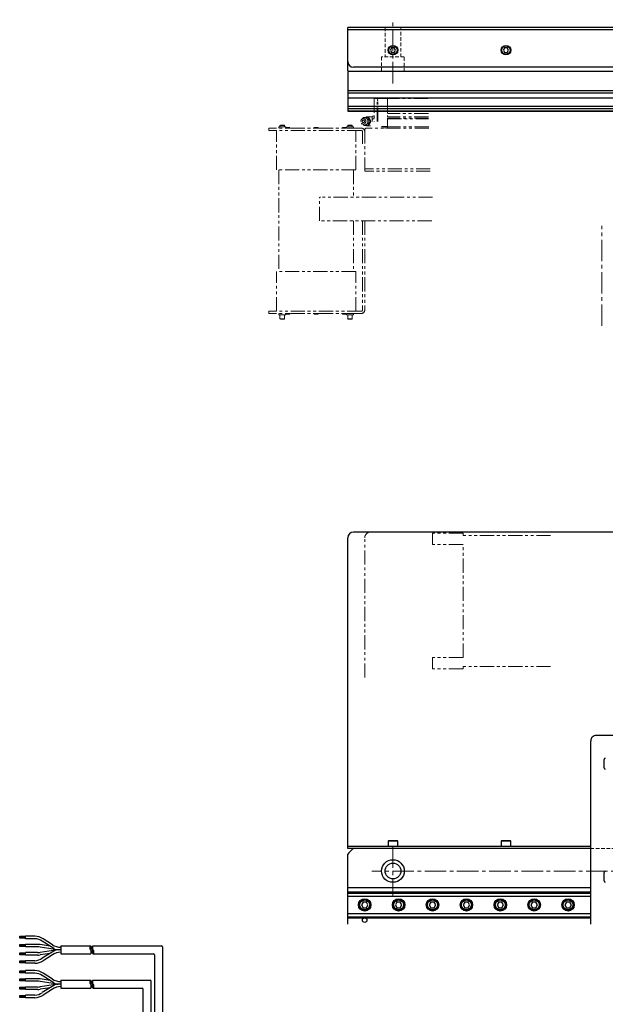
# Model space of a CAD drawing. Extents: x 21678 to 24970, y 8479 to 11116.
# Drawn here: x 22798 to 23317, y 10232 to 11103 of the extents above; entities that cross this region are included whole.
import ezdxf

# ---------------------------------------------------------------- set-up
doc = ezdxf.new("R2010")
doc.units = 0
doc.header["$MEASUREMENT"] = 0
for name, pattern in [('CENTER2', [28.575, 19.05, -3.175, 3.175, -3.175]), ('HIDDEN2', [4.7625, 3.175, -1.5875]), ('PHANTOM', [2.5, 1.25, -0.25, 0.25, -0.25, 0.25, -0.25])]:
    doc.linetypes.add(name, pattern=pattern)
for name, color, linetype, lineweight in [('中心線', 7, 'CENTER2', 9), ('二点鎖線', 7, 'PHANTOM', 5), ('実線', 7, 'CONTINUOUS', 25), ('破線', 7, 'HIDDEN2', 15)]:
    doc.layers.add(name, color=color, linetype=linetype, lineweight=lineweight)

msp = doc.modelspace()

# ---------------------------------------------------------------- linework, layer by layer
at = {"layer": '中心線'}
for p, q in [((23128.89, 11046.56), (23128.89, 11103.04)), ((23313.89, 10832.04), (23313.89, 10920.68)), ((23128.89, 10371.38), (23128.89, 10327.81)), ((24147.56, 10349.59), (23110.22, 10349.59))]:
    msp.add_line(p, q, dxfattribs=at)
at = {"layer": '二点鎖線', "ltscale": 10}
for p, q in [((23123.99, 11033.19), (23112.39, 11033.19)), ((23112.39, 11033.19), (23112.39, 11012.94)), ((23114.89, 11012.94), (23114.89, 11032.52)), ((23159.78, 11033.24), (23123.99, 11033.24)), ((23123.99, 11033.24), (23123.99, 11017.14)), ((23115.39, 11012.94), (23115.39, 11031.19)), ((23101.19, 11015), (23100.83, 11014.48)), ((23102.9, 11016.2), (23103.15, 11016.54)), ((23110.39, 11017.04), (23106.69, 11017.04)), ((23106.89, 11016.54), (23107.33, 11016.54)), ((23110.89, 11017.66), (23110.39, 11017.16)), ((23110.39, 11017.16), (23110.39, 11013.04)), ((23110.89, 11017.66), (23112.39, 11017.66)), ((23110.89, 11015.35), (23112.39, 11015.35)), ((23160.21, 11019.97), (23123.99, 11019.97)), ((23160.3, 11017.14), (23123.99, 11017.14)), ((23160.34, 11015.94), (23123.99, 11015.94)), ((23123.99, 11015.94), (23123.99, 11007.04)), ((23123.99, 11015.44), (23160.35, 11015.44)), ((23100.89, 11007.04), (23018.89, 11007.04)), ((23018.89, 11005.04), (23018.89, 11007.04)), ((23027.84, 11008.34), (23027.84, 11007.04)), ((23033.94, 11008.34), (23027.84, 11008.34)), ((23029.27, 11009.69), (23028.89, 11009.31)), ((23028.89, 11009.31), (23028.89, 11008.34)), ((23032.89, 11009.31), (23028.89, 11009.31)), ((23029.27, 11009.69), (23032.51, 11009.69)), ((23032.89, 11009.31), (23032.51, 11009.69)), ((23032.89, 11008.34), (23032.89, 11009.31)), ((23034.27, 11007.54), (23033.89, 11007.16)), ((23033.89, 11007.16), (23033.89, 11007.04)), ((23037.89, 11007.16), (23033.89, 11007.16)), ((23033.94, 11007.21), (23033.94, 11008.34)), ((23034.27, 11007.54), (23037.51, 11007.54)), ((23037.89, 11007.16), (23037.51, 11007.54)), ((23037.89, 11007.04), (23037.89, 11007.16)), ((23059.27, 11007.54), (23058.89, 11007.16)), ((23058.89, 11007.16), (23058.89, 11007.04)), ((23062.89, 11007.16), (23058.89, 11007.16)), ((23059.27, 11007.54), (23062.51, 11007.54)), ((23062.89, 11007.16), (23062.51, 11007.54)), ((23062.89, 11007.04), (23062.89, 11007.16)), ((23084.27, 11007.54), (23083.89, 11007.16)), ((23083.89, 11007.16), (23083.89, 11007.04)), ((23087.89, 11007.16), (23083.89, 11007.16)), ((23084.27, 11007.54), (23087.51, 11007.54)), ((23087.89, 11007.16), (23087.51, 11007.54)), ((23087.84, 11008.34), (23087.84, 11007.21)), ((23093.94, 11008.34), (23087.84, 11008.34)), ((23087.89, 11007.04), (23087.89, 11007.16)), ((23089.27, 11009.69), (23088.89, 11009.31)), ((23088.89, 11009.31), (23088.89, 11008.34)), ((23092.89, 11009.31), (23088.89, 11009.31)), ((23089.27, 11009.69), (23092.51, 11009.69)), ((23092.89, 11009.31), (23092.51, 11009.69)), ((23092.89, 11008.34), (23092.89, 11009.31)), ((23093.94, 11007.04), (23093.94, 11008.34)), ((23100.83, 11011.6), (23101.19, 11011.08)), ((23103.15, 11009.54), (23102.9, 11009.88)), ((23103.89, 11006.04), (23104.89, 11007.04)), ((23103.89, 11006.04), (23103.89, 10969.04)), ((23160.62, 11007.04), (23104.89, 11007.04)), ((23106.69, 11009.04), (23109.06, 11009.04)), ((23106.89, 11009.54), (23107.33, 11009.54)), ((23108.77, 11013.04), (23109.2, 11013.04)), ((23123.99, 11008.44), (23118.72, 11008.44)), ((23123.99, 11007.44), (23118.72, 11007.44)), ((23123.89, 11007.04), (23123.89, 11007.44)), ((23160.58, 11008.35), (23123.99, 11008.35)), ((23100.89, 11005.04), (23018.89, 11005.04)), ((23025.89, 10970.04), (23025.89, 11005.04)), ((23095.89, 10970.04), (23095.89, 11005.04)), ((23101.89, 10993.04), (23101.89, 11004.04)), ((23161.78, 10971.04), (23103.89, 10971.04)), ((23095.89, 10970.04), (23025.89, 10970.04)), ((23027.89, 10970.04), (23027.89, 10880.04)), ((23093.89, 10970.04), (23093.89, 10946.04)), ((23161.84, 10969.04), (23103.89, 10969.04)), ((23063.89, 10925.04), (23063.89, 10945.04)), ((23163.89, 10946.04), (23064.89, 10946.04)), ((23163.25, 10925.04), (23063.89, 10925.04)), ((23093.89, 10925.04), (23093.89, 10880.04)), ((23101.89, 10925.04), (23101.89, 10846.04)), ((23103.89, 10925.04), (23103.89, 10846.04)), ((23025.89, 10845.04), (23025.89, 10880.04)), ((23095.89, 10880.04), (23025.89, 10880.04)), ((23095.89, 10845.04), (23095.89, 10880.04)), ((23100.89, 10845.04), (23018.89, 10845.04)), ((23018.89, 10843.04), (23018.89, 10845.04)), ((23100.89, 10843.04), (23018.89, 10843.04)), ((23027.84, 10841.74), (23027.84, 10843.04)), ((23027.84, 10841.74), (23033.94, 10841.74)), ((23028.89, 10838.42), (23028.89, 10841.74)), ((23032.89, 10841.74), (23032.89, 10838.42)), ((23033.89, 10843.04), (23033.89, 10842.92)), ((23033.89, 10842.92), (23034.27, 10842.54)), ((23033.89, 10842.92), (23037.89, 10842.92)), ((23033.94, 10843.04), (23033.94, 10841.74)), ((23037.51, 10842.54), (23034.27, 10842.54)), ((23037.51, 10842.54), (23037.89, 10842.92)), ((23037.89, 10842.92), (23037.89, 10843.04)), ((23058.89, 10843.04), (23058.89, 10842.92)), ((23058.89, 10842.92), (23059.27, 10842.54)), ((23058.89, 10842.92), (23062.89, 10842.92)), ((23062.51, 10842.54), (23059.27, 10842.54)), ((23062.51, 10842.54), (23062.89, 10842.92)), ((23062.89, 10842.92), (23062.89, 10843.04)), ((23083.89, 10843.04), (23083.89, 10842.92)), ((23083.89, 10842.92), (23084.27, 10842.54)), ((23083.89, 10842.92), (23087.89, 10842.92)), ((23087.51, 10842.54), (23084.27, 10842.54)), ((23087.51, 10842.54), (23087.89, 10842.92)), ((23087.84, 10841.74), (23087.84, 10843.04)), ((23087.84, 10841.74), (23093.94, 10841.74)), ((23087.89, 10842.92), (23087.89, 10843.04)), ((23088.89, 10838.42), (23088.89, 10841.74)), ((23092.89, 10841.74), (23092.89, 10838.42)), ((23093.94, 10843.04), (23093.94, 10841.74)), ((23029.27, 10838.04), (23028.89, 10838.42)), ((23032.89, 10838.42), (23028.89, 10838.42)), ((23029.27, 10838.04), (23032.51, 10838.04)), ((23032.89, 10838.42), (23032.51, 10838.04)), ((23089.27, 10838.04), (23088.89, 10838.42)), ((23092.89, 10838.42), (23088.89, 10838.42)), ((23089.27, 10838.04), (23092.51, 10838.04)), ((23092.89, 10838.42), (23092.51, 10838.04)), ((23163.91, 10648.59), (23163.91, 10638.59)), ((23190.91, 10648.59), (23163.91, 10648.59)), ((23190.91, 10648.59), (23190.91, 10646.59)), ((23103.89, 10520.79), (23103.89, 10644.59)), ((23268.4, 10646.59), (23190.91, 10646.59)), ((23190.91, 10638.59), (23163.91, 10638.59)), ((23190.91, 10538.59), (23190.91, 10638.59)), ((23163.91, 10528.59), (23163.91, 10538.59)), ((23190.91, 10538.59), (23163.91, 10538.59)), ((23190.91, 10528.59), (23163.91, 10528.59)), ((23268.4, 10530.59), (23190.91, 10530.59)), ((23190.91, 10528.59), (23190.91, 10530.59))]:
    msp.add_line(p, q, dxfattribs=at)
at = {"layer": '二点鎖線', "ltscale": 10, "flags": 128}
for points in [[(23100.39, 11013.04), (23100.43, 11013.48), (23100.54, 11013.89), (23100.71, 11014.29), (23100.95, 11014.64), (23101.24, 11014.94), (23101.58, 11015.18), (23101.95, 11015.35), (23102.34, 11015.44), (23102.74, 11015.46), (23103.14, 11015.41), (23103.52, 11015.27), (23103.88, 11015.07), (23104.19, 11014.79), (23104.46, 11014.47), (23104.67, 11014.09), (23104.81, 11013.69), (23104.88, 11013.26), (23104.88, 11012.83), (23104.81, 11012.4), (23104.67, 11011.99), (23104.46, 11011.62), (23104.19, 11011.29), (23103.88, 11011.02), (23103.52, 11010.81), (23103.14, 11010.68), (23102.74, 11010.62), (23102.34, 11010.64), (23101.95, 11010.74), (23101.58, 11010.91), (23101.24, 11011.15), (23100.95, 11011.45), (23100.71, 11011.8), (23100.54, 11012.19), (23100.43, 11012.61), (23100.39, 11013.04)], [(23101.19, 11015), (23101.45, 11015.33), (23101.8, 11015.67), (23102.19, 11015.94), (23102.62, 11016.15), (23103.07, 11016.28), (23103.53, 11016.34), (23104, 11016.32), (23104.46, 11016.22), (23104.9, 11016.05), (23105.31, 11015.81), (23105.69, 11015.51), (23106.01, 11015.14), (23106.28, 11014.73), (23106.49, 11014.28), (23106.63, 11013.79), (23106.7, 11013.3), (23106.7, 11012.79), (23106.63, 11012.29), (23106.49, 11011.81), (23106.28, 11011.36), (23106.01, 11010.94), (23105.69, 11010.58), (23105.31, 11010.27), (23104.9, 11010.03), (23104.46, 11009.86), (23104, 11009.76), (23103.53, 11009.75), (23103.07, 11009.8), (23102.62, 11009.94), (23102.19, 11010.14), (23101.8, 11010.42), (23101.45, 11010.75), (23101.19, 11011.08)], [(23101.61, 11013.04), (23101.64, 11013.33), (23101.74, 11013.6), (23101.91, 11013.83), (23102.12, 11014.01), (23102.37, 11014.12), (23102.64, 11014.16), (23102.91, 11014.12), (23103.16, 11014.01), (23103.37, 11013.83), (23103.54, 11013.6), (23103.64, 11013.33), (23103.68, 11013.04), (23103.64, 11012.75), (23103.54, 11012.48), (23103.37, 11012.25), (23103.16, 11012.08), (23102.91, 11011.96), (23102.64, 11011.93), (23102.37, 11011.96), (23102.12, 11012.08), (23101.91, 11012.25), (23101.74, 11012.48), (23101.64, 11012.75), (23101.61, 11013.04)]]:
    msp.add_lwpolyline(points, dxfattribs=at)
at = {"layer": '二点鎖線', "ltscale": 10}
for centre, radius, start, end in [((23113.39, 11031.19), 2, 0, 41.40962), ((23103.65, 11013.04), 3.3, 270, 90), ((23104.8, 11013.54), 3.04, 82.0378, 97.9622), ((23106.69, 11013.04), 4, 90, 118.25603), ((23104.45, 11013.1), 3.61, 21.06322, 35.25794), ((23100.89, 11004.04), 3, 0, 90), ((23104.8, 11012.55), 3.04, 262.0378, 277.9622), ((23106.69, 11013.04), 4, 241.92277, 270), ((23104.45, 11012.98), 3.61, 324.74206, 338.93678), ((23100.89, 11004.04), 1, 0, 90), ((23064.89, 10945.04), 1, 90, 180), ((23100.89, 10846.04), 1, 270, 0), ((23100.89, 10846.04), 3, 270, 0), ((23108.89, 10644.59), 5, 90, 180)]:
    msp.add_arc(centre, radius, start, end, dxfattribs=at)
for points, knots in [([(23103.15, 11016.54), (23103.36, 11016.54), (23103.73, 11016.54), (23104.19, 11016.54), (23104.38, 11016.54)], [0, 0, 0, 0, 0.58948, 1, 1, 1, 1]), ([(23105.22, 11016.54), (23105.51, 11016.54), (23106.07, 11016.54), (23106.63, 11016.54), (23106.89, 11016.54)], [0, 0, 0, 0, 0.532257, 1, 1, 1, 1]), ([(23106.89, 11016.54), (23106.95, 11016.36), (23107.07, 11016), (23107.24, 11015.54), (23107.36, 11015.26), (23107.4, 11015.19)], [0, 0, 0, 0, 0.415557, 0.834538, 1, 1, 1, 1]), ([(23109.2, 11013.04), (23109.12, 11013.28), (23108.95, 11013.77), (23108.63, 11014.49), (23108.28, 11015.14), (23107.86, 11015.81), (23107.53, 11016.27), (23107.33, 11016.54)], [0, 0, 0, 0, 0.216187, 0.439764, 0.59342, 0.752211, 1, 1, 1, 1]), ([(23110.89, 11017.66), (23110.8, 11017.56), (23110.61, 11017.37), (23110.46, 11017.14), (23110.4, 11017.02), (23110.39, 11017)], [0, 0, 0, 0, 0.457494, 0.919354, 1, 1, 1, 1]), ([(23110.39, 11016.01), (23110.46, 11015.89), (23110.59, 11015.67), (23110.79, 11015.45), (23110.89, 11015.35)], [0, 0, 0, 0, 0.522053, 1, 1, 1, 1]), ([(23110.89, 11015.35), (23110.85, 11015.28), (23110.73, 11015.04), (23110.55, 11014.6), (23110.44, 11014.22), (23110.39, 11014.03)], [0, 0, 0, 0, 0.1653, 0.580738, 1, 1, 1, 1]), ([(23104.38, 11009.54), (23104.25, 11009.54), (23103.96, 11009.54), (23103.56, 11009.54), (23103.28, 11009.54), (23103.15, 11009.54)], [0, 0, 0, 0, 0.2625138, 0.6296272, 1, 1, 1, 1]), ([(23106.89, 11009.54), (23106.62, 11009.54), (23106.06, 11009.54), (23105.5, 11009.54), (23105.22, 11009.54)], [0, 0, 0, 0, 0.496032, 1, 1, 1, 1]), ([(23107.4, 11010.9), (23107.31, 11010.7), (23107.11, 11010.22), (23106.97, 11009.79), (23106.89, 11009.54)], [0, 0, 0, 0, 0.433163, 1, 1, 1, 1]), ([(23107.33, 11009.54), (23107.5, 11009.78), (23107.86, 11010.27), (23108.31, 11010.99), (23108.65, 11011.64), (23108.95, 11012.31), (23109.11, 11012.77), (23109.2, 11013.04)], [0, 0, 0, 0, 0.216187, 0.439764, 0.59342, 0.752211, 1, 1, 1, 1]), ([(23107.82, 11014.4), (23107.95, 11014.2), (23108.25, 11013.72), (23108.58, 11013.29), (23108.77, 11013.04)], [0, 0, 0, 0, 0.433163, 1, 1, 1, 1]), ([(23108.77, 11013.04), (23108.63, 11012.86), (23108.36, 11012.5), (23108.04, 11012.04), (23107.87, 11011.76), (23107.82, 11011.69)], [0, 0, 0, 0, 0.415557, 0.834538, 1, 1, 1, 1])]:
    msp.add_open_spline(points, degree=3, knots=knots, dxfattribs=at)
at = {"layer": '実線'}
for p, q in [((24168.89, 11096.04), (23088.89, 11096.04)), ((23088.89, 11058.04), (23088.89, 11096.04)), ((24168.89, 11094.04), (23088.89, 11094.04)), ((23127.74, 11078.04), (23126.58, 11076.04)), ((23126.58, 11076.04), (23127.74, 11074.04)), ((23130.04, 11078.04), (23127.74, 11078.04)), ((23131.2, 11076.04), (23130.04, 11078.04)), ((23130.04, 11074.04), (23131.2, 11076.04)), ((23227.74, 11078.04), (23226.58, 11076.04)), ((23226.58, 11076.04), (23227.74, 11074.04)), ((23230.04, 11078.04), (23227.74, 11078.04)), ((23231.2, 11076.04), (23230.04, 11078.04)), ((23230.04, 11074.04), (23231.2, 11076.04)), ((23127.74, 11074.04), (23130.04, 11074.04)), ((23227.74, 11074.04), (23230.04, 11074.04)), ((23478.89, 11061.04), (23093.89, 11061.04)), ((23089.89, 11057.04), (23088.89, 11058.04)), ((23088.89, 11057.04), (23088.89, 11022.04)), ((23744.44, 11057.04), (23088.89, 11057.04)), ((23767.9, 11040.04), (23088.89, 11040.04)), ((23088.89, 11038.44), (23768.99, 11038.44)), ((23088.89, 11033.75), (23771.63, 11033.75)), ((23088.89, 11026.44), (23427.39, 11026.44)), ((23088.89, 11024.31), (23427.39, 11024.31)), ((23088.89, 11022.47), (23427.39, 11022.47)), ((23088.89, 11022.04), (23427.39, 11022.04)), ((24163.89, 10649.59), (23093.89, 10649.59)), ((23088.89, 10369.59), (23088.89, 10644.59)), ((23835.89, 10469.59), (23308.89, 10469.59)), ((23303.89, 10302.59), (23303.89, 10464.59)), ((23315.84, 10440.79), (23315.84, 10448.39)), ((23088.89, 10371.59), (23303.89, 10371.59)), ((23125.14, 10376.59), (23124.64, 10376.09)), ((23124.64, 10376.09), (23124.64, 10371.59)), ((23133.14, 10376.09), (23124.64, 10376.09)), ((23125.14, 10376.59), (23132.64, 10376.59)), ((23133.14, 10376.09), (23132.64, 10376.59)), ((23133.14, 10371.59), (23133.14, 10376.09)), ((23225.14, 10376.59), (23224.64, 10376.09)), ((23224.64, 10376.09), (23224.64, 10371.59)), ((23233.14, 10376.09), (23224.64, 10376.09)), ((23225.14, 10376.59), (23232.64, 10376.59)), ((23233.14, 10376.09), (23232.64, 10376.59)), ((23233.14, 10371.59), (23233.14, 10376.09)), ((23303.89, 10369.59), (23088.89, 10369.59)), ((23089.89, 10365.59), (23088.89, 10364.59)), ((23088.89, 10302.59), (23088.89, 10364.59)), ((23092.89, 10368.59), (23089.89, 10365.59)), ((23093.89, 10369.59), (23092.89, 10368.59)), ((23315.84, 10340.79), (23315.84, 10348.39)), ((23303.89, 10334.59), (23088.89, 10334.59)), ((23088.89, 10331.09), (23303.89, 10331.09)), ((23088.89, 10330.66), (23303.89, 10330.66)), ((23088.89, 10330.09), (23303.89, 10330.09)), ((23088.89, 10327.31), (23303.89, 10327.31)), ((23102.45, 10322.09), (23101, 10319.59)), ((23101, 10319.59), (23102.45, 10317.09)), ((23105.33, 10322.09), (23102.45, 10322.09)), ((23106.78, 10319.59), (23105.33, 10322.09)), ((23105.33, 10317.09), (23106.78, 10319.59)), ((23132.45, 10322.09), (23131, 10319.59)), ((23131, 10319.59), (23132.45, 10317.09)), ((23135.33, 10322.09), (23132.45, 10322.09)), ((23136.78, 10319.59), (23135.33, 10322.09)), ((23135.33, 10317.09), (23136.78, 10319.59)), ((23162.45, 10322.09), (23161, 10319.59)), ((23161, 10319.59), (23162.45, 10317.09)), ((23165.33, 10322.09), (23162.45, 10322.09)), ((23166.78, 10319.59), (23165.33, 10322.09)), ((23165.33, 10317.09), (23166.78, 10319.59)), ((23192.45, 10322.09), (23191, 10319.59)), ((23191, 10319.59), (23192.45, 10317.09)), ((23195.33, 10322.09), (23192.45, 10322.09)), ((23196.78, 10319.59), (23195.33, 10322.09)), ((23195.33, 10317.09), (23196.78, 10319.59)), ((23222.45, 10322.09), (23221, 10319.59)), ((23221, 10319.59), (23222.45, 10317.09)), ((23225.33, 10322.09), (23222.45, 10322.09)), ((23226.78, 10319.59), (23225.33, 10322.09)), ((23225.33, 10317.09), (23226.78, 10319.59)), ((23252.45, 10322.09), (23251, 10319.59)), ((23251, 10319.59), (23252.45, 10317.09)), ((23255.33, 10322.09), (23252.45, 10322.09)), ((23256.78, 10319.59), (23255.33, 10322.09)), ((23255.33, 10317.09), (23256.78, 10319.59)), ((23282.45, 10322.09), (23281, 10319.59)), ((23281, 10319.59), (23282.45, 10317.09)), ((23285.33, 10322.09), (23282.45, 10322.09)), ((23286.78, 10319.59), (23285.33, 10322.09)), ((23285.33, 10317.09), (23286.78, 10319.59)), ((23088.89, 10311.87), (23303.89, 10311.87)), ((23088.89, 10309.1), (23303.89, 10309.1)), ((23102.45, 10317.09), (23105.33, 10317.09)), ((23132.45, 10317.09), (23135.33, 10317.09)), ((23162.45, 10317.09), (23165.33, 10317.09)), ((23192.45, 10317.09), (23195.33, 10317.09)), ((23222.45, 10317.09), (23225.33, 10317.09)), ((23252.45, 10317.09), (23255.33, 10317.09)), ((23282.45, 10317.09), (23285.33, 10317.09)), ((23088.89, 10308.52), (23303.89, 10308.52)), ((23088.89, 10308.09), (23303.89, 10308.09)), ((22798.5, 10291.81), (22803.59, 10291.81)), ((22798.5, 10290.03), (22798.5, 10291.81)), ((22803.59, 10291.45), (22798.5, 10291.45)), ((22803.59, 10289.72), (22803.59, 10291.97)), ((22811.92, 10291.95), (22803.59, 10291.95)), ((22803.59, 10291.12), (22798.5, 10291.12)), ((22803.59, 10290.78), (22798.5, 10290.78)), ((22803.59, 10290.42), (22798.5, 10290.42)), ((22803.59, 10290.03), (22798.5, 10290.03)), ((22798.5, 10284.55), (22803.59, 10284.55)), ((22798.5, 10282.77), (22798.5, 10284.55)), ((22803.59, 10284.19), (22798.5, 10284.19)), ((22803.59, 10283.86), (22798.5, 10283.86)), ((22803.59, 10283.52), (22798.5, 10283.52)), ((22803.59, 10283.16), (22798.5, 10283.16)), ((22803.59, 10282.77), (22798.5, 10282.77)), ((22811.92, 10289.72), (22803.59, 10289.72)), ((22803.59, 10282.48), (22803.59, 10284.71)), ((22814.43, 10284.67), (22803.59, 10284.67)), ((22825.34, 10283.14), (22816.69, 10284.49)), ((22828.58, 10281.07), (22818.52, 10287.49)), ((22827.42, 10284.41), (22819.16, 10289.67)), ((22834.89, 10283.43), (22834.89, 10276.43)), ((22834.89, 10283.43), (22861.35, 10283.43)), ((22863.35, 10283.43), (22923.89, 10283.43)), ((22798.5, 10277.26), (22803.59, 10277.26)), ((22798.5, 10275.48), (22798.5, 10277.26)), ((22803.59, 10276.9), (22798.5, 10276.9)), ((22803.59, 10276.57), (22798.5, 10276.57)), ((22803.59, 10276.23), (22798.5, 10276.23)), ((22803.59, 10275.87), (22798.5, 10275.87)), ((22803.59, 10275.48), (22798.5, 10275.48)), ((22814.26, 10282.48), (22803.59, 10282.48)), ((22803.59, 10275.19), (22803.59, 10277.42)), ((22814.26, 10277.38), (22803.59, 10277.38)), ((22814.43, 10275.19), (22803.59, 10275.19)), ((22831.86, 10279.9), (22816.52, 10282.31)), ((22831.86, 10279.96), (22816.52, 10277.55)), ((22825.34, 10276.72), (22816.69, 10275.37)), ((22828.58, 10278.79), (22818.52, 10272.37)), ((22827.42, 10275.46), (22819.16, 10270.19)), ((22834.89, 10279.93), (22832.5, 10279.93)), ((22834.89, 10276.43), (22861.35, 10276.43)), ((22863.35, 10276.43), (22916.89, 10276.43)), ((22917.89, 10275.43), (22917.89, 10160.04)), ((22924.89, 10282.43), (22924.89, 10167.04)), ((22798.5, 10268.2), (22798.5, 10269.98)), ((22798.5, 10269.98), (22803.59, 10269.98)), ((22803.59, 10269.62), (22798.5, 10269.62)), ((22803.59, 10269.29), (22798.5, 10269.29)), ((22803.59, 10268.95), (22798.5, 10268.95)), ((22803.59, 10268.59), (22798.5, 10268.59)), ((22803.59, 10268.2), (22798.5, 10268.2)), ((22811.92, 10270.14), (22803.59, 10270.14)), ((22803.59, 10267.91), (22803.59, 10270.14)), ((22811.92, 10267.91), (22803.59, 10267.91)), ((22798.5, 10261.37), (22803.59, 10261.37)), ((22798.5, 10259.59), (22798.5, 10261.37)), ((22803.59, 10261.01), (22798.5, 10261.01)), ((22803.59, 10260.68), (22798.5, 10260.68)), ((22803.59, 10260.35), (22798.5, 10260.35)), ((22803.59, 10259.99), (22798.5, 10259.99)), ((22803.59, 10259.59), (22798.5, 10259.59)), ((22803.59, 10259.28), (22803.59, 10261.53)), ((22811.92, 10261.51), (22803.59, 10261.51)), ((22811.92, 10259.28), (22803.59, 10259.28)), ((22828.58, 10250.64), (22818.52, 10257.05)), ((22827.42, 10253.97), (22819.16, 10259.24)), ((22798.5, 10254.12), (22803.59, 10254.12)), ((22798.5, 10252.33), (22798.5, 10254.12)), ((22803.59, 10253.75), (22798.5, 10253.75)), ((22803.59, 10253.42), (22798.5, 10253.42)), ((22803.59, 10253.09), (22798.5, 10253.09)), ((22803.59, 10252.73), (22798.5, 10252.73)), ((22803.59, 10252.33), (22798.5, 10252.33)), ((22803.59, 10252.05), (22803.59, 10254.27)), ((22814.43, 10254.23), (22803.59, 10254.23)), ((22814.26, 10252.05), (22803.59, 10252.05)), ((22831.86, 10249.47), (22816.52, 10251.87)), ((22831.86, 10249.52), (22816.52, 10247.12)), ((22825.34, 10252.7), (22816.69, 10254.06)), ((22828.58, 10248.35), (22818.52, 10241.94)), ((22834.89, 10249.49), (22832.5, 10249.49)), ((22834.89, 10252.99), (22834.89, 10245.99)), ((22834.89, 10252.99), (22861.35, 10252.99)), ((22863.35, 10252.99), (22913.89, 10252.99)), ((22914.89, 10157.04), (22914.89, 10251.99)), ((22798.5, 10246.82), (22803.59, 10246.82)), ((22798.5, 10245.04), (22798.5, 10246.82)), ((22803.59, 10246.46), (22798.5, 10246.46)), ((22803.59, 10246.13), (22798.5, 10246.13)), ((22803.59, 10245.8), (22798.5, 10245.8)), ((22803.59, 10245.43), (22798.5, 10245.43)), ((22803.59, 10245.04), (22798.5, 10245.04)), ((22798.5, 10237.76), (22798.5, 10239.54)), ((22798.5, 10239.54), (22803.59, 10239.54)), ((22803.59, 10239.18), (22798.5, 10239.18)), ((22803.59, 10244.75), (22803.59, 10246.98)), ((22814.26, 10246.94), (22803.59, 10246.94)), ((22814.43, 10244.75), (22803.59, 10244.75)), ((22811.92, 10239.7), (22803.59, 10239.7)), ((22803.59, 10237.48), (22803.59, 10239.7)), ((22825.34, 10246.29), (22816.69, 10244.93)), ((22827.42, 10245.02), (22819.16, 10239.75)), ((22834.89, 10245.99), (22861.35, 10245.99)), ((22863.35, 10245.99), (22906.89, 10245.99)), ((22907.89, 10150.04), (22907.89, 10244.99)), ((22803.59, 10238.85), (22798.5, 10238.85)), ((22803.59, 10238.52), (22798.5, 10238.52)), ((22803.59, 10238.16), (22798.5, 10238.16)), ((22803.59, 10237.76), (22798.5, 10237.76)), ((22811.92, 10237.48), (22803.59, 10237.48))]:
    msp.add_line(p, q, dxfattribs=at)
for centre, radius in [((23128.89, 11076.04), 4.25), ((23128.89, 11076.04), 3.75), ((23228.89, 11076.04), 4.25), ((23228.89, 11076.04), 3.75), ((23128.89, 10349.59), 10), ((23128.89, 10349.59), 7), ((23103.89, 10319.59), 5.5), ((23103.89, 10319.59), 5), ((23103.89, 10319.59), 4.4), ((23133.89, 10319.59), 5.5), ((23133.89, 10319.59), 5), ((23133.89, 10319.59), 4.4), ((23163.89, 10319.59), 5.5), ((23163.89, 10319.59), 5), ((23163.89, 10319.59), 4.4), ((23193.89, 10319.59), 5.5), ((23193.89, 10319.59), 5), ((23193.89, 10319.59), 4.4), ((23223.89, 10319.59), 5.5), ((23223.89, 10319.59), 5), ((23223.89, 10319.59), 4.4), ((23253.89, 10319.59), 5.5), ((23253.89, 10319.59), 5), ((23253.89, 10319.59), 4.4), ((23283.89, 10319.59), 5.5), ((23283.89, 10319.59), 5), ((23283.89, 10319.59), 4.4), ((23103.89, 10306.09), 2)]:
    msp.add_circle(centre, radius, dxfattribs=at)
for centre, radius, start, end in [((23093.89, 11066.04), 5, 180, 270), ((23093.89, 10644.59), 5, 90.00084, 179.99916), ((23308.89, 10464.59), 5, 89.99967, 180.00033), ((23316.84, 10448.39), 1, 90.00152, 180.00019), ((23316.84, 10440.79), 1, 179.99981, 269.99848), ((23316.84, 10348.39), 1, 90.00152, 180.00019), ((23316.84, 10340.79), 1, 179.99981, 269.99848), ((22811.32, 10277.38), 14.58, 57.4747, 87.60933), ((22810.68, 10275.19), 14.58, 57.4747, 85.09695), ((22814.43, 10270.09), 14.58, 81.09132, 90), ((22835.26, 10296.7), 14.58, 237.4747, 268.55486), ((22923.89, 10282.43), 1, 0, 90), ((22814.26, 10267.9), 14.58, 81.09132, 90), ((22814.26, 10291.96), 14.58, 270, 278.90868), ((22814.43, 10289.77), 14.58, 270, 278.90868), ((22835.26, 10263.16), 14.58, 91.44514, 122.5253), ((22832.5, 10287.22), 7.29, 237.4747, 270), ((22832.5, 10272.64), 7.29, 90, 122.5253), ((22916.89, 10275.43), 1, 0, 90), ((22810.68, 10284.67), 14.58, 274.90305, 302.5253), ((22811.32, 10282.48), 14.58, 272.39067, 302.5253), ((22811.32, 10246.94), 14.58, 57.4747, 87.60933), ((22810.68, 10244.75), 14.58, 57.4747, 85.09695), ((22814.26, 10237.46), 14.58, 81.09132, 90), ((22814.43, 10239.65), 14.58, 81.09132, 90), ((22835.26, 10266.26), 14.58, 237.4747, 268.55486), ((22832.5, 10256.79), 7.29, 237.4747, 270), ((22832.5, 10242.2), 7.29, 90, 122.5253), ((22913.89, 10251.99), 1, 0, 90), ((22810.68, 10254.23), 14.58, 274.90305, 302.5253), ((22811.32, 10252.05), 14.58, 272.39067, 302.5253), ((22814.26, 10261.53), 14.58, 270, 278.90868), ((22814.43, 10259.34), 14.58, 270, 278.90868), ((22835.26, 10232.72), 14.58, 91.44514, 122.5253), ((22906.89, 10244.99), 1, 0, 90)]:
    msp.add_arc(centre, radius, start, end, dxfattribs=at)
for points in [[(22861.35, 10276.43), (22861.6, 10277.01), (22862.1, 10278.16), (22861.35, 10280), (22860.6, 10281.41), (22861.35, 10284.44), (22862.1, 10281.43), (22861.6, 10280.43), (22861.35, 10279.93)], [(22863.35, 10283.43), (22863.1, 10282.85), (22862.6, 10281.7), (22863.35, 10279.86), (22864.1, 10278.45), (22863.35, 10275.43), (22862.6, 10278.43), (22863.1, 10279.43), (22863.35, 10279.93)], [(22861.35, 10245.99), (22861.6, 10246.57), (22862.1, 10247.73), (22861.35, 10249.57), (22860.6, 10250.97), (22861.35, 10254), (22862.1, 10250.99), (22861.6, 10249.99), (22861.35, 10249.49)], [(22863.35, 10252.99), (22863.1, 10252.42), (22862.6, 10251.26), (22863.35, 10249.42), (22864.1, 10248.01), (22863.35, 10244.99), (22862.6, 10248), (22863.1, 10248.99), (22863.35, 10249.49)]]:
    msp.add_open_spline(points, degree=3, dxfattribs=at)
at = {"layer": '破線'}
for p, q in [((23121.89, 11096.04), (23121.89, 11070.04)), ((23135.89, 11070.04), (23135.89, 11096.04)), ((23138.89, 11070.04), (23118.89, 11070.04)), ((23118.89, 11070.04), (23118.89, 11057.04)), ((23138.89, 11057.04), (23138.89, 11070.04)), ((23298.89, 10369.59), (23838.89, 10369.59))]:
    msp.add_line(p, q, dxfattribs=at)

doc.saveas('drawing.dxf')
